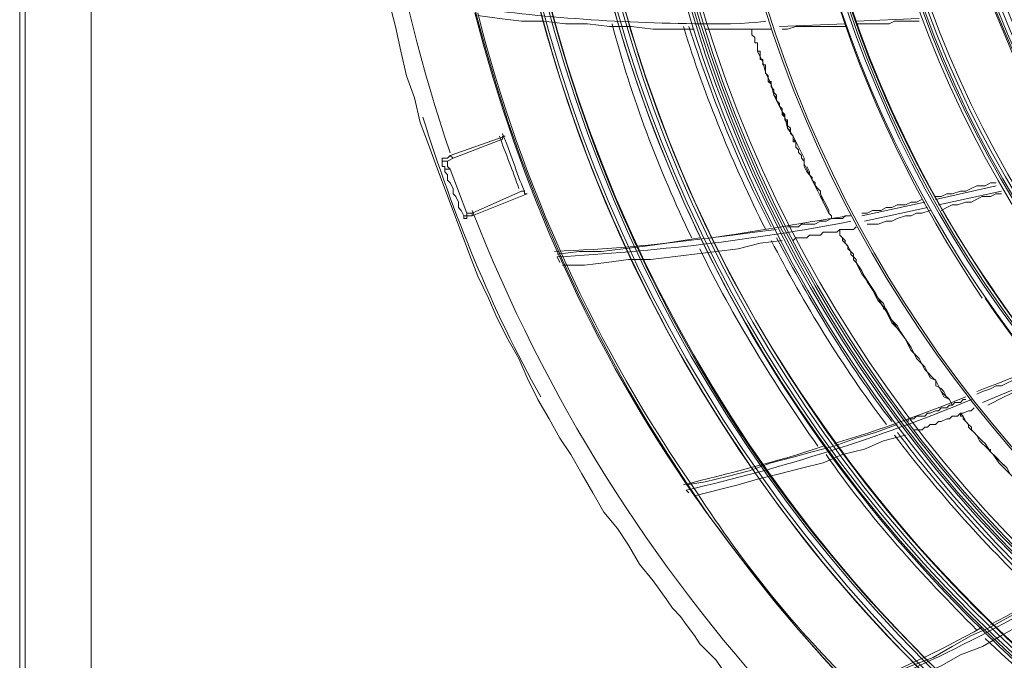
# Model space of a CAD drawing. Extents: x 21 to 881, y 353 to 871.
# Drawn here: x 638 to 664, y 398 to 416 of the extents above; entities that cross this region are included whole.
import ezdxf

# ---------------------------------------------------------------- set-up
doc = ezdxf.new("R2010")
doc.units = 0
doc.header["$MEASUREMENT"] = 0
doc.layers.add('Livello 1', color=7, linetype='Continuous')

# ---------------------------------------------------------------- blocks, each defined once
blk = doc.blocks.new('block 3')
at = {"layer": 'Livello 1', "color": 250, "lineweight": 9, "true_color": 0x1c1c1b}
for points in [[(345.348, 566.55), (345.865, 564.555), (346.605, 562.633), (347.492, 560.785)], [(347.269, 566.478), (347.861, 564.555), (348.601, 562.78), (349.487, 561.006)], [(347.418, 566.478), (348.008, 564.63), (348.749, 562.78), (349.635, 561.082)], [(349.782, 560.785), (350.671, 559.085), (351.704, 557.386), (352.886, 555.833)], [(347.712, 560.489), (348.601, 558.641), (349.709, 556.868), (350.891, 555.169)], [(349.634, 560.713), (350.522, 559.009), (351.556, 557.311), (352.739, 555.758)], [(352.962, 555.463), (354.144, 553.911), (355.474, 552.431), (356.879, 551.103)], [(353.037, 555.538), (354.218, 553.985), (355.547, 552.507), (356.952, 551.177)], [(351.114, 554.946), (352.296, 553.244), (353.7, 551.694), (355.179, 550.216)], [(355.398, 549.993), (356.879, 548.588), (358.506, 547.26), (360.203, 546.074)]]:
    blk.add_open_spline(points, degree=3, dxfattribs=at)
blk = doc.blocks.new('block 8')
at = {"layer": 'Livello 1', "color": 250, "lineweight": 9, "true_color": 0x1c1c1b}
for points in [[(349.118, 566.403), (349.118, 566.255), (349.191, 566.181), (349.191, 566.034), (349.265, 566.034), (349.265, 565.811), (349.413, 565.517), (349.487, 565.219), (349.635, 564.925), (349.708, 564.628), (349.855, 564.332), (350.004, 564.036), (350.077, 563.742), (350.226, 563.52), (350.521, 562.928), (350.521, 562.781), (350.596, 562.635), (350.743, 562.336), (350.816, 562.191), (350.89, 562.043), (350.966, 561.894), (351.04, 561.82), (351.113, 561.671), (351.187, 561.523), (351.187, 561.45), (351.261, 561.377), (351.261, 561.302)], [(351.482, 561.005), (351.482, 560.858), (351.556, 560.785), (351.556, 560.713), (351.63, 560.638), (351.704, 560.566), (351.704, 560.489), (351.779, 560.414), (351.851, 560.341), (351.851, 560.194), (351.925, 560.121), (352.074, 559.899), (352.221, 559.602), (352.369, 559.38), (352.516, 559.085), (352.738, 558.864), (352.888, 558.567), (353.035, 558.347), (353.257, 558.05), (353.404, 557.827), (353.552, 557.533), (353.627, 557.458), (353.773, 557.311), (353.848, 557.161), (353.922, 557.016), (354.069, 556.942), (354.143, 556.794), (354.218, 556.645), (354.291, 556.572), (354.438, 556.425), (354.513, 556.278)]]:
    blk.add_lwpolyline(points, dxfattribs=at)
blk = doc.blocks.new('block 9')
at = {"layer": 'Livello 1', "color": 250, "lineweight": 9, "true_color": 0x1c1c1b}
blk.add_open_spline([(341.726, 566.845), (342.909, 562.19), (344.903, 557.828), (347.64, 553.911), (348.896, 551.99), (350.301, 550.216), (351.926, 548.664)], degree=3, knots=[0, 0, 0, 0, 1, 1, 1, 2, 2, 2, 2], dxfattribs=at)
blk = doc.blocks.new('block 10')
at = {"layer": 'Livello 1', "color": 250, "lineweight": 9, "true_color": 0x1c1c1b}
for points, knots in [([(422.367, 577.047), (422.367, 599.666), (403.962, 617.997), (381.344, 617.997), (358.727, 617.997), (340.396, 599.666), (340.396, 577.047), (340.396, 554.428), (358.727, 536.025), (381.344, 536.025), (403.962, 536.025), (422.367, 554.428), (422.367, 577.047)], [0, 0, 0, 0, 1, 1, 1, 2, 2, 2, 3, 3, 3, 4, 4, 4, 4]), ([(420.668, 577.047), (420.668, 598.777), (403.074, 616.295), (381.344, 616.295), (359.615, 616.295), (342.094, 598.777), (342.094, 577.047), (342.094, 555.315), (359.615, 537.725), (381.344, 537.725), (403.074, 537.725), (420.668, 555.315), (420.668, 577.047)], [0, 0, 0, 0, 1, 1, 1, 2, 2, 2, 3, 3, 3, 4, 4, 4, 4]), ([(420.52, 577.047), (420.52, 598.705), (402.928, 616.221), (381.344, 616.221), (359.688, 616.221), (342.167, 598.705), (342.167, 577.047), (342.167, 555.389), (359.688, 537.797), (381.344, 537.797), (402.928, 537.797), (420.52, 555.389), (420.52, 577.047)], [0, 0, 0, 0, 1, 1, 1, 2, 2, 2, 3, 3, 3, 4, 4, 4, 4]), ([(420.37, 577.047), (420.37, 598.63), (402.854, 616.075), (381.344, 616.075), (359.762, 616.075), (342.318, 598.63), (342.318, 577.047), (342.318, 555.461), (359.762, 537.943), (381.344, 537.943), (402.854, 537.943), (420.37, 555.461), (420.37, 577.047)], [0, 0, 0, 0, 1, 1, 1, 2, 2, 2, 3, 3, 3, 4, 4, 4, 4]), ([(420.296, 577.047), (420.296, 598.556), (402.854, 616), (381.344, 616), (359.762, 616), (342.392, 598.556), (342.392, 577.047), (342.392, 555.539), (359.762, 538.02), (381.344, 538.02), (402.854, 538.02), (420.296, 555.539), (420.296, 577.047)], [0, 0, 0, 0, 1, 1, 1, 2, 2, 2, 3, 3, 3, 4, 4, 4, 4]), ([(418.673, 577.047), (418.673, 597.67), (401.893, 614.301), (381.344, 614.301), (360.72, 614.301), (344.016, 597.67), (344.016, 577.047), (344.016, 556.425), (360.72, 539.722), (381.344, 539.722), (401.893, 539.722), (418.673, 556.425), (418.673, 577.047)], [0, 0, 0, 0, 1, 1, 1, 2, 2, 2, 3, 3, 3, 4, 4, 4, 4]), ([(418.596, 577.047), (418.596, 597.595), (401.893, 614.226), (381.344, 614.226), (360.72, 614.226), (344.09, 597.595), (344.09, 577.047), (344.09, 556.5), (360.72, 539.794), (381.344, 539.794), (401.893, 539.794), (418.596, 556.5), (418.596, 577.047)], [0, 0, 0, 0, 1, 1, 1, 2, 2, 2, 3, 3, 3, 4, 4, 4, 4]), ([(418.449, 577.047), (418.375, 597.521), (401.818, 614.078), (381.344, 614.078), (360.796, 614.078), (344.24, 597.521), (344.24, 577.047), (344.24, 577.047), (344.24, 576.972), (344.24, 576.972), (344.24, 556.5), (360.796, 539.867), (381.344, 539.867), (401.818, 539.867), (418.449, 556.5), (418.449, 576.972), (418.449, 576.972), (418.449, 577.047), (418.449, 577.047)], [0, 0, 0, 0, 1, 1, 1, 2, 2, 2, 3, 3, 3, 4, 4, 4, 5, 5, 5, 6, 6, 6, 6]), ([(418.375, 577.047), (418.301, 597.447), (401.744, 614.004), (381.344, 614.004), (360.869, 614.004), (344.314, 597.447), (344.314, 577.047), (344.314, 577.047), (344.314, 576.972), (344.314, 576.972), (344.314, 556.572), (360.869, 539.942), (381.344, 539.942), (401.744, 539.942), (418.375, 556.572), (418.375, 576.972), (418.375, 576.972), (418.375, 577.047), (418.375, 577.047)], [0, 0, 0, 0, 1, 1, 1, 2, 2, 2, 3, 3, 3, 4, 4, 4, 5, 5, 5, 6, 6, 6, 6]), ([(416.75, 577.047), (416.75, 596.56), (400.857, 612.378), (381.344, 612.378), (361.831, 612.378), (346.012, 596.56), (346.012, 577.047), (346.012, 557.533), (361.831, 541.64), (381.344, 541.64), (400.857, 541.64), (416.75, 557.533), (416.75, 577.047), (416.675, 596.56), (400.857, 612.378), (381.344, 612.378), (361.755, 612.378), (345.938, 596.56), (345.938, 577.047), (345.938, 577.047), (345.938, 576.972), (345.938, 576.972), (345.938, 557.458), (361.755, 541.568), (381.344, 541.568), (400.857, 541.568), (416.75, 557.458), (416.75, 576.972), (416.75, 576.972), (416.75, 577.047), (416.75, 577.047)], [0, 0, 0, 0, 1, 1, 1, 2, 2, 2, 3, 3, 3, 4, 4, 4, 5, 5, 5, 6, 6, 6, 7, 7, 7, 8, 8, 8, 9, 9, 9, 10, 10, 10, 10]), ([(416.602, 577.047), (416.602, 596.56), (400.783, 612.304), (381.344, 612.304), (361.831, 612.304), (346.086, 596.56), (346.086, 577.047), (346.086, 557.533), (361.831, 541.716), (381.344, 541.716), (400.783, 541.716), (416.602, 557.533), (416.602, 577.047)], [0, 0, 0, 0, 1, 1, 1, 2, 2, 2, 3, 3, 3, 4, 4, 4, 4]), ([(416.527, 577.047), (416.453, 596.486), (400.71, 612.156), (381.344, 612.156), (361.904, 612.156), (346.161, 596.486), (346.161, 577.047), (346.161, 577.047), (346.161, 576.972), (346.161, 576.972), (346.161, 557.607), (361.904, 541.789), (381.344, 541.789), (400.71, 541.789), (416.527, 557.607), (416.527, 576.972), (416.527, 576.972), (416.527, 577.047), (416.527, 577.047)], [0, 0, 0, 0, 1, 1, 1, 2, 2, 2, 3, 3, 3, 4, 4, 4, 5, 5, 5, 6, 6, 6, 6]), ([(416.453, 577.047), (416.453, 596.414), (400.71, 612.083), (381.344, 612.083), (361.978, 612.083), (346.309, 596.414), (346.309, 577.047), (346.309, 557.681), (361.978, 541.937), (381.344, 541.937), (400.71, 541.937), (416.453, 557.681), (416.453, 577.047), (416.379, 596.414), (400.71, 612.083), (381.344, 612.083), (361.904, 612.083), (346.236, 596.414), (346.236, 577.047), (346.236, 577.047), (346.236, 576.972), (346.236, 576.972), (346.236, 557.607), (361.904, 541.861), (381.344, 541.861), (400.71, 541.861), (416.453, 557.607), (416.453, 576.972), (416.453, 576.972), (416.453, 577.047), (416.453, 577.047)], [0, 0, 0, 0, 1, 1, 1, 2, 2, 2, 3, 3, 3, 4, 4, 4, 5, 5, 5, 6, 6, 6, 7, 7, 7, 8, 8, 8, 9, 9, 9, 10, 10, 10, 10]), ([(414.753, 577.047), (414.68, 595.453), (399.749, 610.382), (381.344, 610.382), (362.865, 610.382), (347.934, 595.453), (347.934, 577.047), (347.934, 577.047), (347.934, 576.972), (347.934, 576.972), (347.934, 558.568), (362.865, 543.565), (381.344, 543.565), (399.749, 543.565), (414.753, 558.568), (414.753, 576.972), (414.753, 576.972), (414.753, 577.047), (414.753, 577.047)], [0, 0, 0, 0, 1, 1, 1, 2, 2, 2, 3, 3, 3, 4, 4, 4, 5, 5, 5, 6, 6, 6, 6]), ([(414.68, 577.047), (414.606, 595.453), (399.675, 610.31), (381.344, 610.31), (362.939, 610.31), (348.008, 595.453), (348.008, 577.047), (348.008, 577.047), (348.008, 576.972), (348.008, 576.972), (348.008, 558.568), (362.865, 543.637), (381.344, 543.637), (399.749, 543.637), (414.68, 558.568), (414.68, 576.972), (414.68, 576.972), (414.68, 577.047), (414.68, 577.047)], [0, 0, 0, 0, 1, 1, 1, 2, 2, 2, 3, 3, 3, 4, 4, 4, 5, 5, 5, 6, 6, 6, 6]), ([(412.831, 577.047), (412.831, 594.417), (398.714, 608.461), (381.344, 608.461), (363.9, 608.461), (349.857, 594.417), (349.857, 577.047), (349.857, 559.676), (363.9, 545.559), (381.344, 545.559), (398.714, 545.559), (412.831, 559.676), (412.831, 577.047)], [0, 0, 0, 0, 1, 1, 1, 2, 2, 2, 3, 3, 3, 4, 4, 4, 4]), ([(412.757, 577.047), (412.757, 594.343), (398.641, 608.388), (381.344, 608.388), (364.047, 608.388), (350.005, 594.343), (350.005, 577.047), (350.005, 559.75), (364.047, 545.633), (381.344, 545.633), (398.714, 545.633), (412.757, 559.75), (412.757, 577.047)], [0, 0, 0, 0, 1, 1, 1, 2, 2, 2, 3, 3, 3, 4, 4, 4, 4]), ([(412.611, 577.047), (412.611, 594.343), (398.568, 608.313), (381.344, 608.313), (364.047, 608.313), (350.078, 594.343), (350.078, 577.047), (350.078, 559.75), (364.047, 545.706), (381.344, 545.706), (398.568, 545.706), (412.611, 559.75), (412.611, 577.047)], [0, 0, 0, 0, 1, 1, 1, 2, 2, 2, 3, 3, 3, 4, 4, 4, 4]), ([(412.536, 577.047), (412.536, 594.268), (398.568, 608.239), (381.344, 608.239), (364.047, 608.239), (350.151, 594.268), (350.151, 577.047), (350.151, 559.824), (364.047, 545.78), (381.344, 545.78), (398.568, 545.78), (412.536, 559.824), (412.536, 577.047)], [0, 0, 0, 0, 1, 1, 1, 2, 2, 2, 3, 3, 3, 4, 4, 4, 4]), ([(410.909, 577.047), (410.909, 593.382), (397.68, 606.539), (381.344, 606.539), (365.008, 606.539), (351.852, 593.382), (351.852, 577.047), (351.852, 560.711), (365.008, 547.481), (381.344, 547.481), (397.68, 547.481), (410.909, 560.711), (410.909, 577.047)], [0, 0, 0, 0, 1, 1, 1, 2, 2, 2, 3, 3, 3, 4, 4, 4, 4]), ([(410.762, 577.047), (410.762, 593.309), (397.531, 606.467), (381.344, 606.467), (365.081, 606.467), (351.927, 593.309), (351.927, 577.047), (351.927, 560.784), (365.081, 547.555), (381.344, 547.555), (397.531, 547.555), (410.762, 560.784), (410.762, 577.047)], [0, 0, 0, 0, 1, 1, 1, 2, 2, 2, 3, 3, 3, 4, 4, 4, 4]), ([(410.689, 577.047), (410.615, 593.234), (397.531, 606.318), (381.344, 606.318), (365.081, 606.318), (352, 593.234), (352, 577.047), (352, 577.047), (352, 576.972), (352, 576.972), (352, 560.784), (365.081, 547.628), (381.344, 547.628), (397.531, 547.628), (410.689, 560.784), (410.689, 576.972), (410.689, 576.972), (410.689, 577.047), (410.689, 577.047)], [0, 0, 0, 0, 1, 1, 1, 2, 2, 2, 3, 3, 3, 4, 4, 4, 5, 5, 5, 6, 6, 6, 6]), ([(410.615, 577.047), (410.542, 593.161), (397.456, 606.244), (381.344, 606.244), (365.156, 606.244), (352.073, 593.161), (352.073, 577.047), (352.073, 577.047), (352.073, 576.972), (352.073, 576.972), (352.073, 560.86), (365.156, 547.702), (381.344, 547.702), (397.456, 547.702), (410.615, 560.86), (410.615, 576.972), (410.615, 576.972), (410.615, 577.047), (410.615, 577.047), (410.615, 593.161), (397.456, 606.244), (381.344, 606.244), (365.229, 606.244), (352.147, 593.161), (352.147, 577.047), (352.147, 560.933), (365.229, 547.777), (381.344, 547.777), (397.456, 547.777), (410.615, 560.933), (410.615, 577.047)], [0, 0, 0, 0, 1, 1, 1, 2, 2, 2, 3, 3, 3, 4, 4, 4, 5, 5, 5, 6, 6, 6, 7, 7, 7, 8, 8, 8, 9, 9, 9, 10, 10, 10, 10]), ([(408.988, 577.047), (408.988, 592.273), (396.573, 604.617), (381.344, 604.617), (366.116, 604.617), (353.773, 592.273), (353.773, 577.047), (353.773, 561.82), (366.116, 549.402), (381.344, 549.402), (396.573, 549.402), (408.988, 561.82), (408.988, 577.047)], [0, 0, 0, 0, 1, 1, 1, 2, 2, 2, 3, 3, 3, 4, 4, 4, 4]), ([(408.914, 577.047), (408.84, 592.273), (396.495, 604.545), (381.344, 604.545), (366.116, 604.545), (353.773, 592.273), (353.773, 577.047), (353.773, 577.047), (353.773, 576.972), (353.773, 576.972), (353.773, 561.745), (366.042, 549.402), (381.344, 549.402), (396.573, 549.402), (408.914, 561.745), (408.914, 576.972), (408.914, 576.972), (408.914, 577.047), (408.914, 577.047)], [0, 0, 0, 0, 1, 1, 1, 2, 2, 2, 3, 3, 3, 4, 4, 4, 5, 5, 5, 6, 6, 6, 6]), ([(408.84, 577.047), (408.767, 592.197), (396.495, 604.47), (381.344, 604.47), (366.116, 604.47), (353.848, 592.197), (353.848, 577.047), (353.848, 577.047), (353.848, 576.972), (353.848, 576.972), (353.848, 561.82), (366.116, 549.476), (381.344, 549.476), (396.495, 549.476), (408.84, 561.82), (408.84, 576.972), (408.84, 576.972), (408.84, 577.047), (408.84, 577.047)], [0, 0, 0, 0, 1, 1, 1, 2, 2, 2, 3, 3, 3, 4, 4, 4, 5, 5, 5, 6, 6, 6, 6]), ([(408.767, 577.047), (408.767, 592.197), (396.422, 604.396), (381.344, 604.396), (366.19, 604.396), (353.922, 592.197), (353.922, 577.047), (353.922, 561.897), (366.19, 549.623), (381.344, 549.623), (396.422, 549.623), (408.767, 561.897), (408.767, 577.047)], [0, 0, 0, 0, 1, 1, 1, 2, 2, 2, 3, 3, 3, 4, 4, 4, 4]), ([(408.619, 577.047), (408.619, 592.126), (396.348, 604.32), (381.344, 604.32), (366.264, 604.32), (354.068, 592.126), (354.068, 577.047), (354.068, 561.967), (366.264, 549.699), (381.344, 549.699), (396.348, 549.699), (408.619, 561.967), (408.619, 577.047)], [0, 0, 0, 0, 1, 1, 1, 2, 2, 2, 3, 3, 3, 4, 4, 4, 4]), ([(408.693, 577.047), (408.693, 592.126), (396.422, 604.32), (381.344, 604.32), (366.264, 604.32), (354.068, 592.126), (354.068, 577.047), (354.068, 561.967), (366.264, 549.699), (381.344, 549.699), (396.422, 549.699), (408.693, 561.967), (408.693, 577.047)], [0, 0, 0, 0, 1, 1, 1, 2, 2, 2, 3, 3, 3, 4, 4, 4, 4]), ([(406.992, 577.047), (406.992, 591.165), (395.461, 602.623), (381.344, 602.623), (367.154, 602.623), (355.695, 591.165), (355.695, 577.047), (355.695, 562.929), (367.154, 551.398), (381.344, 551.398), (395.461, 551.398), (406.992, 562.929), (406.992, 577.047)], [0, 0, 0, 0, 1, 1, 1, 2, 2, 2, 3, 3, 3, 4, 4, 4, 4]), ([(406.918, 577.047), (406.918, 591.165), (395.461, 602.548), (381.344, 602.548), (367.154, 602.548), (355.77, 591.165), (355.77, 577.047), (355.77, 562.929), (367.154, 551.472), (381.344, 551.472), (395.461, 551.472), (406.918, 562.929), (406.918, 577.047)], [0, 0, 0, 0, 1, 1, 1, 2, 2, 2, 3, 3, 3, 4, 4, 4, 4]), ([(406.845, 577.047), (406.845, 591.09), (395.387, 602.473), (381.344, 602.473), (367.3, 602.473), (355.917, 591.09), (355.917, 577.047), (355.917, 563.001), (367.3, 551.545), (381.344, 551.545), (395.387, 551.545), (406.845, 563.001), (406.845, 577.047)], [0, 0, 0, 0, 1, 1, 1, 2, 2, 2, 3, 3, 3, 4, 4, 4, 4])]:
    blk.add_open_spline(points, degree=3, knots=knots, dxfattribs=at)
blk = doc.blocks.new('block 12')
at = {"layer": 'Livello 1', "color": 250, "lineweight": 9, "true_color": 0x1c1c1b}
for points, knots in [([(377.203, 613.783), (358.429, 611.712), (344.312, 595.895), (344.312, 577.047), (344.312, 569.508), (346.53, 562.19), (350.815, 556.056), (357.692, 546.003), (369.148, 540.014), (381.345, 540.014), (401.745, 540.014), (418.374, 556.645), (418.374, 577.047), (418.374, 580.521), (417.859, 583.923), (416.898, 587.175)], [0, 0, 0, 0, 1, 1, 1, 2, 2, 2, 3, 3, 3, 4, 4, 4, 5, 5, 5, 5]), ([(370.92, 612.896), (354.955, 608.313), (344.015, 593.678), (344.015, 577.047), (344.015, 569.436), (346.308, 562.116), (350.595, 555.833), (357.544, 545.706), (368.998, 539.647), (381.345, 539.647), (401.893, 539.647), (418.671, 556.425), (418.671, 577.047), (418.671, 580.521), (418.155, 583.923), (417.268, 587.175)], [0, 0, 0, 0, 1, 1, 1, 2, 2, 2, 3, 3, 3, 4, 4, 4, 5, 5, 5, 5]), ([(358.578, 588.947), (356.656, 585.253), (355.696, 581.185), (355.696, 577.047), (355.696, 571.873), (357.248, 566.773), (360.205, 562.485), (363.309, 557.902), (367.892, 554.428), (373.212, 552.656)], [0, 0, 0, 0, 1, 1, 1, 2, 2, 2, 3, 3, 3, 3]), ([(341.65, 566.847), (342.834, 562.19), (344.83, 557.755), (347.565, 553.837), (348.893, 551.989), (350.298, 550.216), (351.851, 548.589)], [0, 0, 0, 0, 1, 1, 1, 2, 2, 2, 2])]:
    blk.add_open_spline(points, degree=3, knots=knots, dxfattribs=at)
blk = doc.blocks.new('block 13')
at = {"layer": 'Livello 1', "color": 250, "lineweight": 9, "true_color": 0x1c1c1b}
for points in [[(398.124, 541.568), (411.799, 547.997), (420.594, 561.893), (420.594, 577.047), (420.594, 598.704), (403.002, 616.297), (381.346, 616.297), (363.604, 616.297), (348.082, 604.471), (343.426, 587.393)], [(343.352, 587.024), (342.465, 583.773), (342.096, 580.445), (342.096, 577.047), (342.096, 569.136), (344.459, 561.378), (348.969, 554.797), (351.557, 550.953), (354.883, 547.63), (358.652, 544.969)]]:
    blk.add_open_spline(points, degree=3, knots=[0, 0, 0, 0, 1, 1, 1, 2, 2, 2, 3, 3, 3, 3], dxfattribs=at)
blk = doc.blocks.new('block 15')
at = {"layer": 'Livello 1', "color": 250, "lineweight": 9, "true_color": 0x1c1c1b}
for points, knots in [([(397.31, 604.1), (392.504, 606.983), (386.96, 608.46), (381.343, 608.46), (363.899, 608.46), (349.856, 594.417), (349.856, 576.974), (349.856, 570.616), (351.777, 564.41), (355.326, 559.158)], [0, 0, 0, 0, 1, 1, 1, 2, 2, 2, 3, 3, 3, 3]), ([(357.173, 557.238), (363.085, 549.994), (371.956, 545.781), (381.343, 545.781), (398.566, 545.781), (412.536, 559.752), (412.536, 576.974), (412.536, 594.269), (398.566, 608.167), (381.343, 608.167), (364.048, 608.167), (350.152, 594.269), (350.152, 576.974), (350.152, 570.691), (351.998, 564.555), (355.62, 559.382), (356.065, 558.716), (356.507, 558.125), (357.026, 557.458)], [0, 0, 0, 0, 1, 1, 1, 2, 2, 2, 3, 3, 3, 4, 4, 4, 5, 5, 5, 6, 6, 6, 6]), ([(355.399, 559.158), (361.24, 550.658), (370.921, 545.486), (381.343, 545.486), (398.715, 545.486), (412.83, 559.602), (412.83, 577.048), (412.83, 588.061), (407.066, 598.335), (397.605, 604.025)], [0, 0, 0, 0, 1, 1, 1, 2, 2, 2, 3, 3, 3, 3])]:
    blk.add_open_spline(points, degree=3, knots=knots, dxfattribs=at)
for points in [[(355.546, 550.363), (356.657, 550.955), (357.691, 551.547), (358.873, 552.213)], [(351.777, 548.59), (352.959, 549.108), (354.143, 549.625), (355.326, 550.291)]]:
    blk.add_open_spline(points, degree=3, dxfattribs=at)
blk = doc.blocks.new('block 16')
at = {"layer": 'Livello 1', "color": 250, "lineweight": 9, "true_color": 0x1c1c1b}
blk.add_open_spline([(354.217, 604.986), (346.603, 597.668), (342.389, 587.545), (342.389, 576.973), (342.389, 569.138), (344.755, 561.451), (349.191, 554.944), (352.517, 550.14), (356.878, 546.151), (361.904, 543.193)], degree=3, knots=[0, 0, 0, 0, 1, 1, 1, 2, 2, 2, 3, 3, 3, 3], dxfattribs=at)
for points in [[(340.247, 564.037), (341.059, 561.451), (342.094, 558.862), (343.425, 556.5)], [(342.317, 563.521), (342.464, 563.078), (342.686, 562.56), (342.834, 562.115)], [(348.008, 560.784), (349.115, 560.934), (350.299, 561.154), (351.704, 561.378)], [(343.869, 560.268), (346.456, 560.417), (349.115, 560.712), (351.778, 561.229)], [(343.797, 560.417), (345.2, 560.489), (346.53, 560.565), (347.713, 560.784)], [(351.925, 548.517), (354.292, 549.477), (356.656, 550.732), (358.948, 552.137)]]:
    blk.add_open_spline(points, degree=3, dxfattribs=at)
blk = doc.blocks.new('block 17')
at = {"layer": 'Livello 1', "color": 250, "lineweight": 9, "true_color": 0x1c1c1b}
for points in [[(329.53, 529.519), (329.381, 529.519), (329.381, 624.207)], [(329.53, 529.591), (329.53, 624.207)]]:
    blk.add_lwpolyline(points, dxfattribs=at)
blk = doc.blocks.new('block 27')
at = {"layer": 'Livello 1', "color": 250, "lineweight": 9, "true_color": 0x1c1c1b}
blk.add_open_spline([(341.504, 566.994), (343.648, 566.697), (345.865, 566.549), (348.229, 566.549), (349.118, 566.549), (349.56, 566.624), (349.487, 566.624)], degree=3, knots=[0, 0, 0, 0, 1, 1, 1, 2, 2, 2, 2], dxfattribs=at)
for points in [[(355.177, 556.646), (356.138, 557.017), (357.322, 557.457), (358.579, 558.049)], [(351.335, 555.243), (352.59, 555.612), (353.773, 556.056), (354.882, 556.5)], [(347.343, 553.987), (349.931, 554.576), (352.516, 555.388), (355.03, 556.424)], [(347.27, 554.131), (348.452, 554.427), (349.708, 554.724), (351.04, 555.167)]]:
    blk.add_open_spline(points, degree=3, dxfattribs=at)
blk = doc.blocks.new('block 31')
at = {"layer": 'Livello 1', "color": 250, "lineweight": 9, "true_color": 0x1c1c1b}
blk.add_open_spline([(341.579, 561.523), (345.496, 551.473), (353.036, 543.339), (362.644, 538.684)], degree=3, dxfattribs=at)
blk = doc.blocks.new('block 32')
at = {"layer": 'Livello 1', "color": 250, "lineweight": 9, "true_color": 0x1c1c1b}
for points in [[(340.986, 563.003), (342.464, 563.52)], [(343.056, 561.968), (341.577, 561.379), (341.43, 561.379), (341.43, 561.303), (341.355, 561.303), (341.355, 561.379), (341.283, 561.524), (341.209, 561.598), (341.209, 561.747), (341.134, 561.896), (341.06, 561.968), (341.06, 562.116), (340.986, 562.264), (340.913, 562.337), (340.913, 562.485), (340.837, 562.559), (340.837, 562.706), (340.765, 562.706), (340.765, 562.929), (340.913, 562.929), (340.986, 563.003)], [(345.791, 552.507), (346.087, 551.99), (346.458, 551.545), (346.825, 551.029), (346.974, 550.807), (347.194, 550.584), (347.344, 550.363), (347.564, 550.068), (347.712, 549.846), (347.935, 549.625), (348.155, 549.402), (348.305, 549.181)]]:
    blk.add_lwpolyline(points, dxfattribs=at)
blk.add_open_spline([(341.947, 593.456), (339.805, 588.283), (338.694, 582.664), (338.694, 577.046), (338.694, 572.316), (339.433, 567.586), (340.986, 563.077)], degree=3, knots=[0, 0, 0, 0, 1, 1, 1, 2, 2, 2, 2], dxfattribs=at)
blk.add_open_spline([(342.39, 563.595), (342.613, 563.077), (342.761, 562.559), (342.982, 562.042)], degree=3, dxfattribs=at)

msp = doc.modelspace()

# ---------------------------------------------------------------- linework, layer by layer
at = {"layer": 'Livello 1', "color": 250, "lineweight": 9, "true_color": 0x1c1c1b}
for points in [[(639.536, 378.57), (639.536, 473.185)], [(647.594, 416.046), (647.739, 415.458), (647.889, 414.791), (648.036, 414.127), (648.258, 413.537), (648.405, 412.871), (648.628, 412.277), (648.85, 411.687), (649.515, 409.913), (649.735, 409.319), (649.958, 408.732), (650.252, 408.138), (650.476, 407.621), (650.772, 407.03), (651.067, 406.513), (651.289, 405.996), (651.583, 405.405), (651.88, 404.889), (652.175, 404.369), (652.472, 403.925), (652.767, 403.408), (653.062, 402.891), (653.359, 402.374), (653.728, 401.93), (654.023, 401.487)], [(649.958, 415.751), (650.549, 415.678), (651.14, 415.606), (651.732, 415.606), (652.324, 415.529), (652.913, 415.529), (653.507, 415.458), (654.097, 415.458), (654.688, 415.383), (655.796, 415.383)], [(660.157, 415.606), (661.859, 415.678)], [(660.157, 415.529), (661.046, 415.529), (661.193, 415.606), (661.859, 415.606)], [(656.094, 415.383), (657.868, 415.383)], [(658.09, 415.458), (659.863, 415.529)], [(658.163, 415.383), (658.31, 415.383), (658.532, 415.458), (659.863, 415.458)], [(659.493, 410.28), (659.493, 410.355), (659.419, 410.431), (659.345, 410.579), (659.196, 410.874), (659.124, 411.023), (659.05, 411.17), (658.976, 411.317), (658.901, 411.465), (658.827, 411.541), (658.753, 411.687), (658.753, 411.833), (658.681, 411.908), (658.681, 411.982), (658.605, 412.059), (658.605, 412.131), (658.532, 412.205), (658.532, 412.351), (658.458, 412.426), (658.458, 412.5), (658.385, 412.576), (658.385, 412.648), (658.31, 412.721), (658.31, 412.871), (658.235, 412.943), (658.235, 413.016), (658.163, 413.091), (658.163, 413.239), (658.089, 413.313), (658.089, 413.387), (658.015, 413.461), (658.015, 413.536), (657.941, 413.608), (657.941, 413.756), (657.868, 413.83), (657.868, 413.905), (657.791, 413.977), (657.791, 414.127), (657.719, 414.199), (657.719, 414.421), (657.644, 414.421), (657.644, 414.569), (657.571, 414.569), (657.571, 414.791), (657.497, 414.791)], [(658.532, 412.351), (658.458, 412.351), (658.458, 412.5), (658.385, 412.576), (658.385, 412.721), (658.31, 412.795), (658.31, 412.871), (658.235, 412.943), (658.235, 413.091), (658.163, 413.163), (658.163, 413.239), (658.089, 413.313), (658.089, 413.387), (658.015, 413.461), (658.015, 413.608), (657.941, 413.679), (657.941, 413.756), (657.868, 413.83), (657.868, 413.977), (657.791, 413.977), (657.791, 414.127), (657.719, 414.199), (657.719, 414.421), (657.644, 414.421)], [(657.644, 414.421), (657.719, 414.421), (657.719, 414.199), (657.791, 414.127), (657.791, 413.977), (657.868, 413.977), (657.868, 413.83), (657.941, 413.756), (657.941, 413.679), (658.015, 413.608), (658.015, 413.461), (658.089, 413.387), (658.089, 413.313), (658.163, 413.239), (658.163, 413.091), (658.235, 413.091), (658.235, 412.943), (658.31, 412.943), (658.31, 412.871)], [(649.146, 411.834), (649.293, 411.909), (650.623, 412.427)], [(650.697, 412.501), (650.623, 412.501), (650.623, 412.425)], [(649.293, 411.909), (649.22, 411.985)], [(649.146, 411.833), (648.996, 411.833)], [(649.22, 411.614), (649.071, 411.614), (649.071, 411.541)], [(651.142, 411.023), (649.81, 410.431), (649.662, 410.431), (649.22, 411.613), (649.146, 411.685), (649.146, 411.834), (649.146, 411.761)], [(658.827, 411.687), (658.901, 411.541), (658.901, 411.465), (658.976, 411.391), (658.976, 411.317), (659.05, 411.244), (659.05, 411.17), (659.124, 411.095), (659.196, 411.023), (659.196, 410.947), (659.271, 410.799)], [(663.929, 411.245), (663.78, 411.245), (663.634, 411.169), (663.41, 411.169), (663.262, 411.095), (663.116, 411.023), (662.968, 411.023), (662.746, 410.948), (662.598, 410.948), (662.449, 410.874), (662.301, 410.874)], [(662.301, 410.801), (663.929, 411.169)], [(651.289, 410.948), (651.215, 410.948), (651.215, 411.024), (651.141, 411.024)], [(662.375, 410.653), (664.077, 411.023)], [(662.45, 410.503), (662.598, 410.579), (662.747, 410.653), (662.893, 410.653), (663.116, 410.728), (663.265, 410.728), (663.411, 410.802), (663.559, 410.875), (663.78, 410.875), (663.927, 410.948), (664.077, 410.948)], [(661.932, 410.801), (661.786, 410.724), (661.637, 410.724), (661.488, 410.653), (661.268, 410.653), (661.12, 410.579), (660.971, 410.579), (660.824, 410.504), (660.602, 410.504), (660.453, 410.431), (660.307, 410.431)], [(660.307, 410.357), (662.007, 410.724)], [(660.379, 410.209), (662.081, 410.579)], [(649.662, 410.432), (649.662, 410.357), (649.588, 410.357), (649.588, 410.282)], [(649.81, 410.432), (649.81, 410.357)], [(660.01, 410.357), (659.865, 410.357), (659.789, 410.281), (659.493, 410.281), (659.346, 410.209), (659.199, 410.209), (659.049, 410.135), (658.681, 410.135), (658.606, 410.06), (658.312, 410.06)], [(660.453, 410.135), (660.75, 410.135), (660.971, 410.209), (661.12, 410.209), (661.268, 410.281), (661.488, 410.357), (661.637, 410.357), (661.786, 410.431), (661.932, 410.431), (662.155, 410.504)], [(658.457, 409.692), (658.532, 409.764), (658.828, 409.764), (658.902, 409.84), (659.199, 409.84), (659.273, 409.913), (659.642, 409.913), (659.715, 409.985), (660.085, 409.985), (660.16, 410.06)], [(658.015, 409.985), (657.424, 409.913), (656.832, 409.84), (656.243, 409.764), (655.649, 409.692), (655.059, 409.618), (654.468, 409.544), (653.876, 409.468), (653.283, 409.396), (652.693, 409.396), (652.102, 409.32)], [(652.248, 409.026), (652.84, 409.026), (653.432, 409.1), (654.024, 409.176), (654.615, 409.176), (655.204, 409.248), (655.798, 409.32), (656.39, 409.396), (656.981, 409.468), (657.571, 409.618), (658.164, 409.692)], [(652.102, 409.248), (652.176, 409.1)], [(660.306, 408.878), (660.38, 408.732), (660.529, 408.509), (660.602, 408.362), (660.75, 408.137), (660.897, 407.991), (660.972, 407.771), (661.118, 407.548), (661.266, 407.398), (661.341, 407.252), (661.488, 407.03)], [(660.897, 407.843), (660.897, 407.918), (660.824, 407.991), (660.824, 408.065)], [(665.038, 406.219), (664.889, 406.143), (664.741, 406.071), (664.519, 405.997), (664.37, 405.922), (664.223, 405.849), (664.077, 405.774), (663.928, 405.774), (663.78, 405.699), (663.56, 405.627), (663.409, 405.552)], [(663.56, 405.33), (665.184, 405.997)], [(663.706, 405.258), (663.853, 405.33), (664.003, 405.405), (664.149, 405.479), (664.297, 405.552), (664.445, 405.627), (664.594, 405.699), (664.741, 405.774), (664.889, 405.774), (665.11, 405.849), (665.258, 405.922)], [(663.116, 405.405), (663.042, 405.405), (662.967, 405.33), (662.819, 405.33), (662.745, 405.258), (662.67, 405.258), (662.598, 405.182), (662.449, 405.182), (662.375, 405.107), (662.301, 405.107), (662.155, 405.036), (662.081, 405.036), (662.006, 404.961), (661.784, 404.961), (661.711, 404.886), (661.563, 404.886), (661.563, 404.813)], [(661.711, 404.591), (661.933, 404.591), (662.006, 404.666), (662.081, 404.666), (662.155, 404.738), (662.301, 404.738), (662.375, 404.813), (662.449, 404.813), (662.598, 404.886), (662.67, 404.886), (662.745, 404.961), (662.893, 404.961), (662.967, 405.036), (663.042, 405.036), (663.188, 405.107), (663.262, 405.107), (663.336, 405.182)], [(662.967, 405.035), (662.967, 404.961), (663.039, 404.961), (663.039, 404.888), (663.115, 404.813), (663.188, 404.739), (663.263, 404.666)], [(662.967, 405.035), (663.04, 404.961), (663.115, 404.813), (663.189, 404.738), (663.189, 404.664), (663.262, 404.591), (663.335, 404.518), (663.411, 404.441), (663.484, 404.369), (663.558, 404.294), (663.634, 404.222), (663.779, 404), (664.001, 403.777), (664.224, 403.558)], [(661.267, 404.738), (660.676, 404.518), (660.16, 404.369), (659.566, 404.149), (658.975, 404), (658.458, 403.852), (657.866, 403.705), (657.277, 403.483), (656.684, 403.336), (656.092, 403.188), (655.575, 403.113)], [(655.798, 402.816), (656.978, 403.113), (657.497, 403.261), (658.089, 403.408), (658.681, 403.557), (659.272, 403.705), (659.788, 403.925), (660.38, 404.074), (660.897, 404.294), (661.488, 404.443)], [(663.78, 404.074), (663.78, 404), (663.928, 403.852), (664.075, 403.704), (664.224, 403.554), (664.299, 403.408), (664.446, 403.26), (664.594, 403.11), (664.741, 402.967), (664.889, 402.818), (665.183, 402.523)], [(655.576, 402.966), (655.649, 402.892)], [(665.407, 400.158), (664.89, 399.862), (664.298, 399.566), (663.78, 399.272), (663.265, 399.047), (662.747, 398.752), (662.23, 398.457), (661.637, 398.234), (661.119, 398.013), (660.602, 397.717), (660.01, 397.497)], [(660.307, 397.273), (660.824, 397.496), (661.34, 397.718), (661.932, 398.012), (662.449, 398.234), (662.968, 398.531), (663.56, 398.751), (664.077, 399.049), (664.595, 399.343), (665.112, 399.639), (665.629, 399.936)]]:
    msp.add_lwpolyline(points, dxfattribs=at)
for points in [[(661.932, 406.366), (661.932, 406.366), (661.932, 406.366), (661.932, 406.366), (661.932, 406.366), (662.006, 406.217), (662.006, 406.217), (662.006, 406.217), (662.078, 406.143), (662.078, 406.143), (662.078, 406.143), (662.154, 405.996), (662.154, 405.996), (662.154, 405.996), (662.302, 405.921), (662.302, 405.921), (662.302, 405.921), (662.302, 405.773), (662.302, 405.773), (662.302, 405.773), (662.45, 405.701), (662.45, 405.701), (662.45, 405.701), (662.522, 405.625), (662.522, 405.625), (662.522, 405.625), (662.597, 405.479), (662.597, 405.479), (662.597, 405.479), (662.672, 405.405), (662.672, 405.405), (662.672, 405.405), (662.746, 405.256), (662.746, 405.256), (662.746, 405.256), (662.672, 405.405), (662.672, 405.405), (662.672, 405.405), (662.522, 405.479), (662.522, 405.479), (662.522, 405.479), (662.45, 405.625), (662.45, 405.625), (662.45, 405.625), (662.377, 405.773), (662.377, 405.773), (662.377, 405.773), (662.302, 405.921), (662.302, 405.921), (662.302, 405.921), (662.227, 405.996), (662.227, 405.996), (662.227, 405.996), (662.078, 406.143), (662.078, 406.143), (662.078, 406.143), (662.006, 406.217), (662.006, 406.217), (662.006, 406.217), (661.932, 406.366), (661.932, 406.366), (661.932, 406.366), (661.858, 406.512), (661.858, 406.512), (661.858, 406.512), (661.636, 406.735), (661.636, 406.735), (661.636, 406.735), (661.488, 407.03), (661.488, 407.03), (661.488, 407.03), (661.341, 407.252), (661.341, 407.252), (661.341, 407.252), (661.118, 407.473), (661.118, 407.473), (661.118, 407.473), (660.972, 407.771), (660.972, 407.771), (660.972, 407.771), (660.824, 407.991), (660.824, 407.991), (660.824, 407.991), (660.674, 408.288), (660.674, 408.288), (660.674, 408.288), (660.529, 408.509), (660.529, 408.509), (660.529, 408.509), (660.306, 408.804), (660.306, 408.804), (660.306, 408.804), (660.157, 409.099), (660.157, 409.099), (660.157, 409.099), (660.157, 409.176), (660.157, 409.176), (660.157, 409.176), (660.085, 409.249), (660.085, 409.249), (660.085, 409.249), (660.011, 409.319), (660.011, 409.319), (660.011, 409.319), (660.011, 409.394), (660.011, 409.394), (660.011, 409.394), (659.937, 409.544), (659.937, 409.544), (659.937, 409.544), (659.863, 409.618), (659.863, 409.618), (659.863, 409.618), (659.863, 409.693), (659.863, 409.693), (659.863, 409.693), (659.789, 409.765), (659.789, 409.765), (659.789, 409.765), (659.714, 409.838), (659.714, 409.838), (659.714, 409.838), (659.714, 409.985), (659.714, 409.985)], [(665.628, 402.006), (665.628, 402.006), (665.702, 402.006), (665.702, 402.006), (665.702, 402.006), (665.702, 401.929), (665.702, 401.929), (665.702, 401.929), (665.849, 401.855), (665.849, 401.855), (665.849, 401.855), (665.922, 401.708), (665.922, 401.708), (665.922, 401.708), (665.997, 401.632), (665.997, 401.632), (665.997, 401.632), (666.146, 401.562), (666.146, 401.562), (666.146, 401.562), (666.219, 401.413), (666.219, 401.413), (666.219, 401.413), (666.368, 401.338), (666.368, 401.338), (666.368, 401.338), (666.44, 401.263), (666.44, 401.263), (666.44, 401.263), (666.589, 401.118), (666.589, 401.118), (666.589, 401.118), (666.663, 401.043), (666.663, 401.043), (666.663, 401.043), (666.736, 400.97), (666.736, 400.97), (666.736, 400.97), (666.663, 401.043), (666.663, 401.043), (666.663, 401.043), (666.515, 401.192), (666.515, 401.192), (666.515, 401.192), (666.368, 401.263), (666.368, 401.263), (666.368, 401.263), (666.294, 401.413), (666.294, 401.413), (666.294, 401.413), (666.146, 401.487), (666.146, 401.487), (666.146, 401.487), (666.072, 401.632), (666.072, 401.632), (666.072, 401.632), (665.922, 401.708), (665.922, 401.708), (665.922, 401.708), (665.776, 401.855), (665.776, 401.855), (665.776, 401.855), (665.702, 402.006), (665.702, 402.006), (665.702, 402.006), (665.555, 402.08), (665.555, 402.08), (665.555, 402.08), (665.333, 402.299), (665.333, 402.299), (665.333, 402.299), (665.183, 402.447), (665.183, 402.447), (665.183, 402.447), (664.961, 402.669), (664.961, 402.669), (664.961, 402.669), (664.815, 402.89), (664.815, 402.89), (664.815, 402.89), (664.594, 403.11), (664.594, 403.11), (664.594, 403.11), (664.371, 403.335), (664.371, 403.335), (664.371, 403.335), (664, 403.704), (664, 403.704), (664, 403.704), (663.854, 403.924), (663.854, 403.924), (663.854, 403.924), (663.633, 404.148), (663.633, 404.148), (663.633, 404.148), (663.557, 404.221), (663.557, 404.221), (663.557, 404.221), (663.485, 404.295), (663.485, 404.295), (663.485, 404.295), (663.411, 404.442), (663.411, 404.442), (663.411, 404.442), (663.336, 404.515), (663.336, 404.515), (663.336, 404.515), (663.263, 404.59), (663.263, 404.59), (663.263, 404.59), (663.263, 404.666), (663.263, 404.666), (663.263, 404.666), (663.188, 404.739), (663.188, 404.739), (663.188, 404.739), (663.115, 404.813), (663.115, 404.813), (663.115, 404.813), (663.039, 404.961), (663.039, 404.961), (663.039, 404.961), (662.967, 405.035), (662.967, 405.035)]]:
    msp.add_open_spline(points, degree=3, knots=[0, 0, 0, 0, 1, 1, 1, 2, 2, 2, 3, 3, 3, 4, 4, 4, 5, 5, 5, 6, 6, 6, 7, 7, 7, 8, 8, 8, 9, 9, 9, 10, 10, 10, 11, 11, 11, 12, 12, 12, 13, 13, 13, 14, 14, 14, 15, 15, 15, 16, 16, 16, 17, 17, 17, 18, 18, 18, 19, 19, 19, 20, 20, 20, 21, 21, 21, 22, 22, 22, 23, 23, 23, 24, 24, 24, 25, 25, 25, 26, 26, 26, 27, 27, 27, 28, 28, 28, 29, 29, 29, 30, 30, 30, 31, 31, 31, 32, 32, 32, 33, 33, 33, 34, 34, 34, 35, 35, 35, 36, 36, 36, 37, 37, 37, 38, 38, 38, 39, 39, 39, 40, 40, 40, 41, 41, 41, 41], dxfattribs=at)

# ---------------------------------------------------------------- block references
at = {"layer": 'Livello 1'}
for name in ['block 3', 'block 8', 'block 9', 'block 10', 'block 12', 'block 13', 'block 15', 'block 16', 'block 17', 'block 27', 'block 31', 'block 32']:
    msp.add_blockref(name, (308.233, -151.02), dxfattribs=at)

doc.saveas('drawing.dxf')
